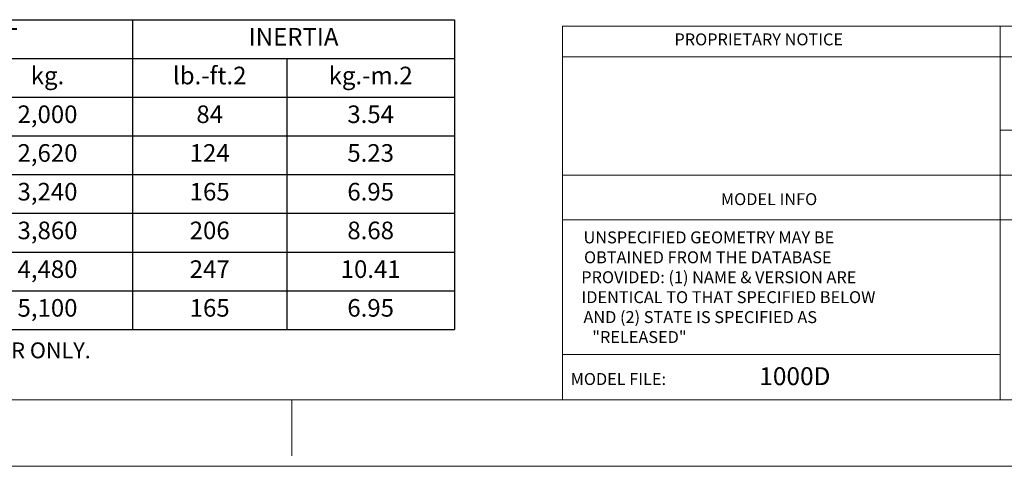
# Model space of a CAD drawing. Units: inches. Extents: x 0 to 1769, y -737 to 340.
# Drawn here: x 73 to 213, y 0 to 63 of the extents above; entities that cross this region are included whole.
import ezdxf
from ezdxf.enums import TextEntityAlignment as Align

# ---------------------------------------------------------------- set-up
doc = ezdxf.new("R2010")
doc.units = ezdxf.units.IN
doc.header["$MEASUREMENT"] = 0
doc.layers.add('Title Block', color=7, linetype='Continuous')
doc.styles.add('ACANSTS', font='romans.shx', dxfattribs={"height": 1})
doc.styles.add('Roman', font='romans')
doc.styles.get("Standard").update_dxf_attribs({"font": 'arial.ttf'})

# ---------------------------------------------------------------- blocks, each defined once
blk = doc.blocks.new('*T295')
at = {"layer": 'Title Block', "color": 0, "linetype": 'ByBlock', "lineweight": -2, "transparency": 16777216}
for p, q in [((0, 0), (114.55, 0)), ((0, 0), (0, -44)), ((23.24, 0), (23.24, -44)), ((68.81, 0), (68.81, -44)), ((114.55, 0), (114.55, -44)), ((0, -5.5), (114.55, -5.5)), ((44.62, -5.5), (44.62, -44)), ((90.71, -5.5), (90.71, -44)), ((0, -11), (114.55, -11)), ((0, -16.5), (114.55, -16.5)), ((0, -22), (114.55, -22)), ((0, -27.5), (114.55, -27.5)), ((0, -33), (114.55, -33)), ((0, -38.5), (114.55, -38.5)), ((0, -44), (114.55, -44))]:
    blk.add_line(p, q, dxfattribs=at)
at = {"layer": 'Title Block', "color": 0, "lineweight": 15, "transparency": 16777216, "char_height": 2.5, "attachment_point": 5, "style": 'Roman'}
for s, insert, width in [('WEIGHT', (46.03, -2.75), 43.4445), ('INERTIA', (91.68, -2.75), 43.6112), ('MODEL', (11.62, -8.25), 21.1164), ('lb.', (33.93, -8.25), 19.2505), ('kg.', (56.72, -8.25), 22.0677), ('lb.-ft.2', (79.76, -8.25), 19.7673), ('kg.-m.2', (102.63, -8.25), 21.7177), ('LS18-2', (11.62, -13.75), 21.1164), ('4,409', (33.93, -13.75), 19.2505), ('2,000', (56.72, -13.75), 22.0677), ('84', (79.76, -13.75), 19.7673), ('3.54', (102.63, -13.75), 21.7177), ('LS18-3', (11.62, -19.25), 21.1164), ('5,776', (33.93, -19.25), 19.2505), ('2,620', (56.72, -19.25), 22.0677), ('124', (79.76, -19.25), 19.7673), ('5.23', (102.63, -19.25), 21.7177), ('LS18-4', (11.62, -24.75), 21.1164), ('7,143', (33.93, -24.75), 19.2505), ('3,240', (56.72, -24.75), 22.0677), ('165', (79.76, -24.75), 19.7673), ('6.95', (102.63, -24.75), 21.7177), ('LS18-5', (11.62, -30.25), 21.1164), ('8,510', (33.93, -30.25), 19.2505), ('3,860', (56.72, -30.25), 22.0677), ('206', (79.76, -30.25), 19.7673), ('8.68', (102.63, -30.25), 21.7177), ('LS18-6', (11.62, -35.75), 21.1164), ('9,877', (33.93, -35.75), 19.2505), ('4,480', (56.72, -35.75), 22.0677), ('247', (79.76, -35.75), 19.7673), ('10.41', (102.63, -35.75), 21.7177), ('LS18-7', (11.62, -41.25), 21.1164), ('11,244', (33.93, -41.25), 19.2505), ('5,100', (56.72, -41.25), 22.0677), ('165', (79.76, -41.25), 19.7673), ('6.95', (102.63, -41.25), 21.7177)]:
    blk.add_mtext(s, dxfattribs=dict(at, insert=insert, width=width))
blk = doc.blocks.new('LONE STAR BLOWER TITLE BLOCK (SIZE A)')
at = {"layer": 'Title Block', "lineweight": 15}
for p, q in [((23.125, 3.3125), (7.9451, 3.3125)), ((7.9451, 3.3125), (7.9451, 0.5)), ((23.125, 3.3125), (9.0934, 3.3125)), ((11.2399, 3.3125), (11.2399, 0.5)), ((13.4489, 3.0833), (7.9451, 3.0833)), ((17.3, 2.5291), (11.2399, 2.5291)), ((17.3, 2.1916), (7.9451, 2.1916)), ((17.3, 1.8541), (7.9451, 1.8541)), ((11.2399, 0.8416), (7.9451, 0.8416)), ((0.5, 0.5), (23.125, 0.5)), ((5.9062, 0.0781), (5.9062, 0.5)), ((0, 0), (23.625, 0))]:
    blk.add_line(p, q, dxfattribs=at)
at = {"layer": 'Title Block', "lineweight": 15, "char_height": 0.09, "attachment_point": 1, "style": 'Roman'}
for s, width, insert in [('PROPRIETARY NOTICE', 1.446871, (8.7881, 3.2585)), ('MODEL INFO', 1.446871, (9.138, 2.0557)), ('\\pi0.33011;UNSPECIFIED GEOMETRY MAY BE \\P\\pi0.36868;OBTAINED FROM THE DATABASE \\P\\pi0.1394;PROVIDED: (1) NAME & VERSION ARE \\P\\pi0.15868;IDENTICAL TO THAT SPECIFIED BELOW \\P\\pi0.32154;AND (2) STATE IS SPECIFIED AS \\P\\pi1.05868;"RELEASED"', 2.871652, (8.0742, 1.7682)), ('MODEL FILE:', 1.446871, (8.0065, 0.702))]:
    blk.add_mtext_dynamic_manual_height_columns(s, width=width, gutter_width=1.25, heights=[0], dxfattribs=dict(at, insert=insert))
at = {"layer": 'Title Block', "lineweight": 15, "style": 'ACANSTS'}
for tag, p, height in [('DRAWING_SUBTITLE', (17.5134, 1.9768), 0.2025), ('CHECK_DATE', (15.4958, 1.9404), 0.135), ('ENG_DATE', (15.4868, 1.6029), 0.135), ('DRAWING_SUBTITLE', (17.5109, 1.5494), 0.2025), ('MANUFACTURING', (14.3811, 1.2706), 0.135), ('MFG_DATE', (15.4879, 1.2695), 0.135), ('CONTROL', (14.3811, 0.9331), 0.135), ('CONTROL_DATE', (15.4879, 0.932), 0.135), ('CAGE_CODE', (17.7275, 0.9163), 0.135), ('MODEL_FILE_NAME', (8.2952, 0.6111), 0.135)]:
    blk.add_attdef(tag, p, '', height=height, dxfattribs=at)
at = {"layer": 'Title Block', "lineweight": 15, "style": 'Roman', "flags": 8}
for tag, height, p in [('DWG_NUMBER', 0.2812, (18.9096, 1.1474)), ('SCALE', 0.135, (17.9035, 0.7041)), ('SHEETNUMBER', 0.135, (21.2556, 0.7041)), ('TOTA_SHEETS', 0.135, (21.8939, 0.7016))]:
    blk.add_attdef(tag, text='', height=height, dxfattribs=at).set_placement(p, align=Align.TOP_LEFT)
at = {"layer": 'Title Block', "lineweight": 15, "style": 'ACANSTS'}
blk.add_attdef('REVISION', text='', height=0.135, dxfattribs=at).set_placement((22.8495, 0.8933), align=Align.CENTER)

msp = doc.modelspace()

# ---------------------------------------------------------------- block references
ref = msp.add_blockref('LONE STAR BLOWER TITLE BLOCK (SIZE A)', (0.037, -0.059), dxfattribs=dict(xscale=18.8678371979621, yscale=18.8678371979621, zscale=18.8678371979621))
ref.add_attrib('MODEL_FILE_NAME', '1000D', (177.909, 11.471), dxfattribs={"layer": 'Title Block', "lineweight": 15, "height": 2.5472, "style": 'ACANSTS'})
msp.add_blockref('*T295', (20.064, 63.368))

# ---------------------------------------------------------------- texts
at = {"lineweight": 15, "insert": (18.836, 17.534), "char_height": 2.25, "attachment_point": 1}
msp.add_mtext_dynamic_manual_height_columns('* APPROXIMATE WEIGHT FOR BLOWER ONLY.', width=71.31853, gutter_width=1, heights=[0], dxfattribs=at)

doc.saveas('drawing.dxf')
